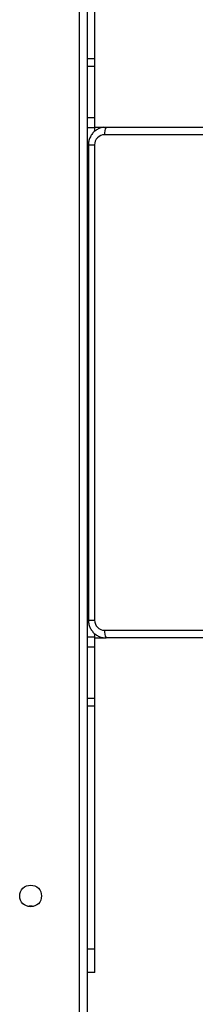
# Model space of a CAD drawing. Units: millimetres. Extents: x -10579 to 341889, y -3372 to 18480.
# Drawn here: x -3114 to -3045, y 9297 to 9682 of the extents above; entities that cross this region are included whole.
import ezdxf

# ---------------------------------------------------------------- set-up
doc = ezdxf.new("R2010")
doc.units = ezdxf.units.MM
doc.layers.add('Toestel 2D', color=7, linetype='Continuous', lineweight=20)

# ---------------------------------------------------------------- blocks, each defined once
blk = doc.blocks.new('3245 _')
at = {"color": 7, "linetype": 'Continuous', "lineweight": 25}
for p, q in [((-563.029, -5931.208), (-563.029, -5995.708)), ((-563.329, -5995.608), (-563.329, -5931.308)), ((-562.729, -5950.784), (-562.729, -5941.272)), ((-562.729, -5951.085), (-562.729, -5950.784)), ((-562.729, -5953.102), (-562.729, -5951.085)), ((-562.729, -5953.489), (-562.729, -5953.102)), ((-562.729, -5953.458), (-443.795, -5953.458)), ((-562.729, -5953.628), (-562.729, -5953.489)), ((-562.387, -5953.466), (-562.282, -5953.458)), ((-562.282, -5953.458), (-416.176, -5953.458)), ((-416.235, -5953.758), (-562.342, -5953.758)), ((-562.974, -5954.158), (-562.974, -5972.758)), ((-562.734, -5954.158), (-562.734, -5972.758)), ((-562.729, -5973.426), (-562.729, -5973.288)), ((-562.342, -5973.158), (-416.235, -5973.158)), ((-562.729, -5973.814), (-562.729, -5973.426)), ((-562.729, -5973.458), (-562.284, -5973.458)), ((-416.176, -5973.458), (-562.282, -5973.458)), ((-562.729, -5975.83), (-562.729, -5973.814)), ((-562.729, -5976.132), (-562.729, -5975.83)), ((-562.729, -5985.644), (-562.729, -5976.132)), ((-562.729, -5986.558), (-562.729, -5985.644)), ((-562.729, -5986.558), (-563.029, -5986.558))]:
    blk.add_line(p, q, dxfattribs=at)
at = {"color": 8, "linetype": 'Continuous', "lineweight": 25}
for p, q in [((-562.729, -5950.784), (-563.029, -5950.784)), ((-562.729, -5951.085), (-563.029, -5951.085)), ((-562.729, -5953.102), (-563.029, -5953.102)), ((-562.729, -5953.489), (-563.029, -5953.489)), ((-562.974, -5954.158), (-562.734, -5954.158)), ((-562.974, -5972.758), (-562.734, -5972.758)), ((-562.729, -5973.426), (-563.029, -5973.426)), ((-562.729, -5973.814), (-563.029, -5973.814)), ((-562.729, -5975.83), (-563.029, -5975.83)), ((-562.729, -5976.132), (-563.029, -5976.132)), ((-562.729, -5985.644), (-563.029, -5985.644))]:
    blk.add_line(p, q, dxfattribs=at)
at = {"color": 7, "linetype": 'Continuous', "lineweight": 25}
blk.add_circle((-565.229, -5983.558), 0.425, dxfattribs=at)
for centre, radius, start, end in [((-561.921, -5953.686), 0.427, 147.746, 189.692), ((-562.338, -5954.154), 0.396, 90.5829, 180.5832), ((-562.338, -5972.762), 0.396, 179.4188, 269.4151), ((-561.921, -5973.23), 0.427, 170.312, 212.2501), ((-565.229, -5984.458), 0.5, 77.7273, 102.2727)]:
    blk.add_arc(centre, radius, start, end, dxfattribs=at)
for points, knots in [([(-562.388, -5953.467), (-562.435, -5953.477), (-562.53, -5953.497), (-562.66, -5953.565), (-562.775, -5953.659), (-562.868, -5953.775), (-562.934, -5953.908), (-562.969, -5954.039), (-562.973, -5954.123), (-562.974, -5954.158)], [0, 0, 0, 0, 0.1450513, 0.2946094, 0.4442391, 0.5940394, 0.744121, 0.8945091, 1, 1, 1, 1]), ([(-562.974, -5972.758), (-562.973, -5972.792), (-562.969, -5972.875), (-562.935, -5973.005), (-562.869, -5973.14), (-562.775, -5973.257), (-562.659, -5973.351), (-562.526, -5973.418), (-562.398, -5973.453), (-562.316, -5973.456), (-562.282, -5973.458)], [0, 0, 0, 0, 0.0926308, 0.2286998, 0.3650016, 0.5012136, 0.6373104, 0.7731252, 0.9086758, 1, 1, 1, 1])]:
    blk.add_open_spline(points, degree=3, knots=knots, dxfattribs=at)
blk = doc.blocks.new('VPL-16-3245-1-GM')
at = {"layer": 'Toestel 2D', "color": 0, "xscale": 10, "yscale": 10, "zscale": 10}
blk.add_blockref('3245 _', (2543.03, 69175), dxfattribs=at)
blk = doc.blocks.new('VPL-16-3245-1-RVS')
blk.add_blockref('VPL-16-3245-1-GM', (0, 0))

msp = doc.modelspace()

# ---------------------------------------------------------------- block references
msp.add_blockref('VPL-16-3245-1-RVS', (0, 0))

doc.saveas('drawing.dxf')
